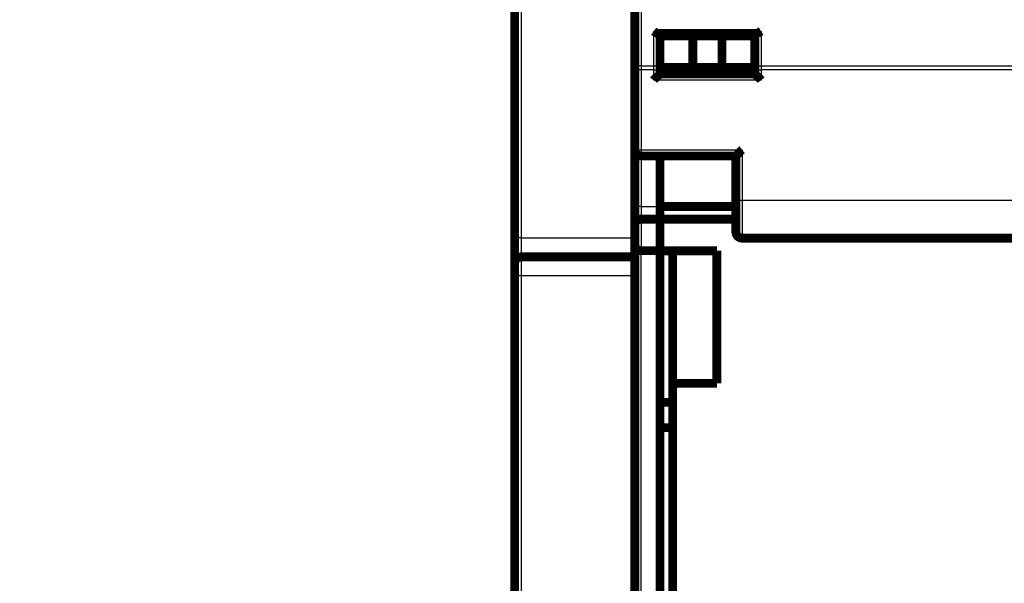
# Model space of a CAD drawing. Extents: x 24 to 826, y 6 to 554.
# Drawn here: x 39 to 117, y 423 to 468 of the extents above; entities that cross this region are included whole.
import ezdxf

# ---------------------------------------------------------------- set-up
doc = ezdxf.new("R2010")
doc.units = 0
doc.layers.add('2', color=7, linetype='CONTINUOUS')

msp = doc.modelspace()

# ---------------------------------------------------------------- linework, layer by layer
at = {"layer": '2', "color": 3, "linetype": 'CONTINUOUS'}
for p, q in [((88.574312, 481.16662), (88.574312, 464.44356)), ((79.07428, 480.32016), (79.074256, 450.82015)), ((89.574312, 467.18724), (98.074312, 467.18724)), ((89.574312, 464.44356), (89.574312, 467.18724)), ((98.074312, 467.18724), (98.074312, 464.44356)), ((88.574312, 464.12571), (88.074312, 464.12571)), ((88.574312, 464.44356), (89.574312, 464.44356)), ((88.574312, 464.44356), (88.574312, 464.12571)), ((89.574312, 464.12571), (88.574312, 464.12571)), ((88.574312, 464.12571), (88.574312, 457.80509)), ((89.574312, 464.12571), (89.574312, 464.44356)), ((89.574312, 464.12571), (90.074312, 464.12571)), ((89.574312, 463.30509), (89.574312, 464.12571)), ((97.574312, 464.12571), (98.074312, 464.12571)), ((98.074312, 464.44356), (120.07431, 464.44356)), ((98.074312, 464.44356), (98.074312, 464.12571)), ((120.07431, 464.12571), (98.074312, 464.12571)), ((98.074312, 464.12571), (98.074312, 463.30509)), ((98.074312, 463.30509), (89.574312, 463.30509)), ((88.074312, 457.80509), (88.574312, 457.80509)), ((88.574312, 457.80509), (96.574312, 457.80509)), ((88.574312, 457.80509), (88.574312, 457.30509)), ((96.574312, 457.80509), (96.574312, 453.80509)), ((88.574312, 457.30512), (88.574312, 453.30509)), ((96.074312, 453.80509), (96.574312, 453.80509)), ((96.574312, 453.80509), (96.574312, 450.80509)), ((96.574312, 453.80509), (120.07431, 453.80509)), ((88.574312, 453.30509), (88.074312, 453.30509)), ((88.574312, 453.30509), (88.574312, 452.30509)), ((88.574312, 453.30509), (90.074312, 453.30509)), ((88.574312, 452.30509), (88.574312, 449.80509)), ((79.074256, 450.82015), (78.574256, 450.82015)), ((79.074256, 450.82015), (88.074312, 450.82015)), ((88.574312, 389.70409), (88.574312, 449.80509)), ((79.074227, 447.82015), (78.574227, 447.82015)), ((79.074227, 447.82015), (79.074206, 421.7893)), ((88.074312, 447.82015), (79.074227, 447.82015))]:
    msp.add_line(p, q, dxfattribs=at)
for points in [[(286.8743, 378.449, 0.000000001), (294.17055, 378.449)], [(221.17454, 358.61015), (213.8743, 358.61015, 0.000000006), (206.57335, 358.61015), (199.2743, 358.61016), (191.97805, 358.61016), (184.6743, 358.61016, 0.000000012), (177.35951, 358.61016), (170.0743, 358.61016), (162.83264, 358.61016), (155.47429, 358.61016, 0.000000021), (147.94406, 358.61016, 0.000000016), (140.87429, 358.61015), (134.48279, 358.61015, 0.000000026), (126.27429, 358.61015, 0.00000005), (113.63132, 358.61014, 0.000000025), (97.074278, 358.61013)], [(301.4743, 358.61013, -0.000000008), (294.1743, 358.61013)], [(228.4743, 357.96513, -0.00000001), (221.17454, 357.96512), (213.8743, 357.96512), (206.57335, 357.96512), (199.2743, 357.96512), (191.97805, 357.96512, -0.000000017), (184.6743, 357.96512), (177.35951, 357.96512, -0.000000019), (170.0743, 357.96512, -0.000000019), (162.83264, 357.96513, -0.000000023), (155.47429, 357.96513, -0.00000003), (147.94406, 357.96513, -0.000000023), (140.87429, 357.96514), (134.48279, 357.96514, -0.000000036), (126.27429, 357.96515, -0.000000068), (113.63132, 357.96516, -0.000000034), (97.074278, 357.96518)], [(330.67429, 358.61012, -0.000000013), (323.37429, 358.61012)], [(374.47427, 357.96518, 0.000000016), (367.17428, 357.96518, 0.000000016), (359.87428, 357.96518, 0.000000014), (352.57428, 357.96517)], [(381.77427, 358.61013, -0.000000019), (374.47427, 358.61013, -0.00000002), (367.17428, 358.61012, -0.000000019), (359.87428, 358.61012, -0.000000018), (352.57428, 358.61012, -0.000000016), (345.27428, 358.61012, -0.000000015), (337.97429, 358.61012)], [(88.574322, 464.44358), (88.550495, 464.44393, -0.008141638), (88.526352, 464.44504, -0.007751839), (88.501866, 464.44694, -0.007679214), (88.477142, 464.44963, -0.008071144), (88.45229, 464.45319, -0.008325366), (88.427412, 464.4576, -0.008552407), (88.40261, 464.46291, -0.008782778), (88.377992, 464.4691, -0.009115098), (88.353685, 464.4762, -0.009430893), (88.329793, 464.48417, -0.0098051), (88.306452, 464.49304, -0.010186554), (88.283757, 464.50274, -0.010622826), (88.26185, 464.51329, -0.011094742), (88.240805, 464.5246, -0.011616469), (88.220765, 464.53667, -0.012148008), (88.20178, 464.54941, -0.012657435), (88.183981, 464.56278, -0.013373494), (88.167389, 464.57671, -0.014222974), (88.152119, 464.59117, -0.014611595), (88.138169, 464.60597, -0.014410627), (88.125634, 464.62104, -0.016282885), (88.114452, 464.63661, -0.019722214), (88.104681, 464.65274, -0.016354734), (88.096362, 464.66803, -0.007328257), (88.089573, 464.68195, -0.022547809), (88.083825, 464.69964, -0.040098427), (88.078717, 464.72649, -0.021352971), (88.074285, 464.76142, -0.011879609)], [(89.5743, 464.44358), (89.598126, 464.44393, 0.008141584), (89.622269, 464.44504, 0.007751793), (89.646756, 464.44694, 0.007679174), (89.671479, 464.44963, 0.008071108), (89.696332, 464.45319, 0.008325336), (89.72121, 464.4576, 0.008552383), (89.746012, 464.46291, 0.008782761), (89.77063, 464.4691, 0.009115089), (89.794937, 464.4762, 0.009430894), (89.81883, 464.48417, 0.00980511), (89.84217, 464.49304, 0.010186575), (89.864866, 464.50274, 0.01062286), (89.886773, 464.51329, 0.011094789), (89.907817, 464.5246, 0.011616531), (89.927858, 464.53667, 0.012148087), (89.946843, 464.54941, 0.012657531), (89.964642, 464.56278, 0.013373609), (89.981233, 464.57671, 0.014223111), (89.996503, 464.59117, 0.01461175), (90.010453, 464.60597, 0.014410792), (90.022988, 464.62104, 0.016283082), (90.03417, 464.63661, 0.019722464), (90.043941, 464.65274, 0.016354947), (90.05226, 464.66803, 0.007328353), (90.059048, 464.68195, 0.022548102), (90.064797, 464.69964, 0.040098916), (90.069904, 464.72649, 0.021353197), (90.074336, 464.76142, 0.011879722)], [(97.574315, 464.76142), (97.574869, 464.74627, 0.020125627), (97.576621, 464.73092, 0.018977444), (97.579613, 464.71536, 0.018438176), (97.583849, 464.69964, 0.018842716), (97.589447, 464.68384, 0.018681494), (97.596384, 464.66803, 0.01830893), (97.604741, 464.65226, 0.017748552), (97.614473, 464.63661, 0.017295528), (97.625645, 464.62116, 0.016636562), (97.638188, 464.60597, 0.01603387), (97.652141, 464.59114, 0.015311972), (97.667408, 464.57671, 0.014670492), (97.683997, 464.56279, 0.013980937), (97.701797, 464.54941, 0.013377416), (97.720786, 464.53667, 0.012717223), (97.740823, 464.5246, 0.012092242), (97.761855, 464.51329, 0.011619347), (97.783775, 464.50274, 0.011283962), (97.80652, 464.49304, 0.010565961), (97.829812, 464.48417, 0.00960022), (97.853514, 464.4762, 0.010002909), (97.878013, 464.4691, 0.011141716), (97.903385, 464.46289, 0.008522986), (97.927434, 464.4576, 0.003660491), (97.94934, 464.45329, 0.010855689), (97.977167, 464.44963, 0.017647079), (98.0194, 464.44639, 0.008893417), (98.074352, 464.44358, 0.004865566)], [(79.074291, 450.82013), (79.074284, 450.78648, 0.0000065), (79.074278, 450.75286, 0.000006765), (79.074273, 450.71926, 0.000006529), (79.074269, 450.68571, 0.000005739), (79.074266, 450.65222, 0.000005167), (79.074263, 450.61881, 0.000004656), (79.07426, 450.58551, 0.00000418), (79.074259, 450.55232, 0.000003607), (79.074257, 450.51926, 0.000003109), (79.074257, 450.48636, 0.000002548), (79.074256, 450.45362, 0.000002053), (79.074256, 450.42107, 0.000001489), (79.074255, 450.38872, 0.000000967), (79.074255, 450.3566, 0.000000348), (79.074255, 450.32471, 0.000000043), (79.074255, 450.29307), (79.074255, 450.26171, -0.000000041), (79.074255, 450.23062, -0.000000026), (79.074255, 450.19983), (79.074255, 450.16935, -0.000000025), (79.074255, 450.1392, -0.000000027), (79.074255, 450.10939, -0.000000027), (79.074255, 450.07994, -0.000000027), (79.074254, 450.05085, -0.000000028), (79.074254, 450.02215, -0.000000029), (79.074254, 449.99384, -0.00000003), (79.074254, 449.96595, -0.00000003), (79.074254, 449.93849, -0.000000031), (79.074254, 449.91147, -0.000000033), (79.074254, 449.8849, -0.000000034), (79.074254, 449.85881, -0.000000035), (79.074254, 449.8332, -0.000000037), (79.074254, 449.8081, -0.000000038), (79.074253, 449.78351, -0.00000004), (79.074253, 449.75945, -0.000000042), (79.074253, 449.73592, -0.000000043), (79.074253, 449.71294, -0.000000045), (79.074253, 449.69051, -0.000000047), (79.074253, 449.66866, -0.00000005), (79.074253, 449.64738, -0.000000053), (79.074253, 449.62669, -0.000000056), (79.074252, 449.6066, -0.000000059), (79.074252, 449.58712, -0.000000063), (79.074252, 449.56825, -0.000000067), (79.074252, 449.55002, -0.000000072), (79.074252, 449.53242, -0.000000077), (79.074252, 449.51548, -0.000000083), (79.074252, 449.49919, -0.000000092), (79.074252, 449.48358, -0.000000098), (79.074251, 449.46864, -0.0000001), (79.074251, 449.4544, 0.000000155), (79.074251, 449.44084, 0.000000797), (79.074251, 449.428, 0.000001486), (79.074251, 449.41584, 0.000002386), (79.074251, 449.40441, 0.000003351), (79.074252, 449.39367, 0.000004545), (79.074252, 449.38366, 0.000006094), (79.074253, 449.37435, 0.000008283), (79.074254, 449.36577, 0.000010282), (79.074255, 449.35791, 0.000012024), (79.074257, 449.3508, 0.000017706), (79.074259, 449.3444, 0.000029737), (79.074262, 449.33872, 0.0000303), (79.074264, 449.33383, 0.000009441), (79.074267, 449.32976, 0.000065454), (79.074271, 449.32624, 0.000260128), (79.074279, 449.32301, 0.000363903), (79.074291, 449.32012, 0.000408931)], [(79.074196, 449.32012), (79.074199, 449.31982, -0.006577333), (79.074201, 449.31895, -0.000605803), (79.074204, 449.31749, -0.000208595), (79.074206, 449.31546, -0.000106227), (79.074209, 449.31284, -0.000062975), (79.074211, 449.30965, -0.000042103), (79.074213, 449.30589, -0.000029644), (79.074215, 449.30156, -0.000022075), (79.074216, 449.29666, -0.000016865), (79.074218, 449.2912, -0.000013319), (79.074219, 449.28517, -0.000010669), (79.07422, 449.27859, -0.000008723), (79.074222, 449.27144, -0.000007196), (79.074223, 449.26374, -0.000006013), (79.074224, 449.25549, -0.000005054), (79.074224, 449.24669, -0.00000428), (79.074225, 449.23733, -0.000003639), (79.074226, 449.22744, -0.000003104), (79.074226, 449.217, -0.000002655), (79.074227, 449.20602, -0.000002268), (79.074227, 449.1945, -0.000001941), (79.074228, 449.18245, -0.000001652), (79.074228, 449.16986, -0.000001407), (79.074228, 449.15675, -0.000001184), (79.074228, 449.1431, -0.000000995), (79.074228, 449.12893, -0.000000819), (79.074228, 449.11423, -0.000000671), (79.074228, 449.09902, -0.000000528), (79.074228, 449.08328, -0.00000041), (79.074228, 449.06704, -0.000000296), (79.074228, 449.05027, -0.000000196), (79.074228, 449.033, -0.000000091), (79.074228, 449.01521, -0.000000026), (79.074228, 448.99697, 0.000000018), (79.074228, 448.97829, 0.000000032), (79.074228, 448.95921, 0.000000022), (79.074228, 448.93971), (79.074228, 448.91982, 0.000000019), (79.074228, 448.89954), (79.074228, 448.87887, 0.000000017), (79.074228, 448.85783), (79.074228, 448.83642), (79.074228, 448.81464), (79.074228, 448.79251, 0.000000014), (79.074228, 448.77002, 0.000000013), (79.074228, 448.74721), (79.074228, 448.72405), (79.074228, 448.70057), (79.074228, 448.67676, 0.000000011), (79.074228, 448.65265), (79.074228, 448.62823), (79.074228, 448.60352), (79.074227, 448.57851), (79.074227, 448.55322, 0.000000009), (79.074227, 448.52765), (79.074227, 448.50182), (79.074227, 448.47572), (79.074227, 448.44937), (79.074227, 448.42277, 0.000000007), (79.074227, 448.39593), (79.074227, 448.36885), (79.074227, 448.34156), (79.074227, 448.31404), (79.074227, 448.28631), (79.074227, 448.25838, 0.00000001), (79.074227, 448.23025, 0.000000074), (79.074227, 448.20195), (79.074227, 448.17344, -0.000000262), (79.074227, 448.1447, 0.000000067), (79.074227, 448.11592, 0.000001052), (79.074227, 448.08715, -0.000000245), (79.074227, 448.05775, -0.000004003), (79.074226, 448.02751, 0.000000899), (79.074227, 447.99901, 0.000017006), (79.074229, 447.97315, -0.000004865), (79.074227, 447.93973, -0.000049759), (79.074215, 447.88803, -0.000026677), (79.074196, 447.8202, -0.00001186)]]:
    msp.add_lwpolyline(points, format="xyb", dxfattribs=at)
at = {"layer": '2', "color": 40, "linetype": 'CONTINUOUS', "const_width": 0.7}
for points in [[(88.074312, 464.76141), (88.074312, 481.48447)], [(78.574256, 450.82015), (78.57428, 480.32016)], [(89.960277, 467.00509), (97.688347, 467.00509)], [(90.074312, 467.00509), (90.074312, 464.76141)], [(90.074312, 466.80509), (92.672388, 466.80509)], [(92.672388, 466.80509), (94.976236, 466.80509)], [(92.672388, 466.80509), (92.672388, 464.30509)], [(94.976236, 466.80509), (97.574312, 466.80509)], [(94.976236, 466.80509), (94.976236, 464.30509)], [(97.574312, 467.00509), (97.574312, 464.76141)], [(88.074312, 464.12571), (88.074312, 464.76141)], [(88.074312, 457.80509), (88.074312, 464.12571)], [(90.074312, 464.76141), (90.074312, 464.12571)], [(92.672388, 464.30509), (90.074312, 464.30509)], [(90.074312, 464.12571), (90.074312, 463.80509)], [(94.976236, 464.30509), (92.672388, 464.30509)], [(97.574312, 464.30509), (94.976236, 464.30509)], [(97.574312, 464.76141), (97.574312, 464.12571)], [(97.574312, 464.3041), (97.574312, 464.3041)], [(97.574312, 464.12571), (97.574312, 463.80509)], [(97.574312, 463.80509), (90.074312, 463.80509)], [(88.074312, 453.30509), (88.074312, 457.80506)], [(88.574312, 457.30509), (96.074312, 457.30509)], [(90.074312, 457.30512), (90.074312, 453.30509)], [(96.074312, 457.30509), (96.074312, 453.80509)], [(88.074312, 451.89088), (88.074312, 453.30509)], [(90.074312, 453.30509), (90.074312, 452.30509)], [(96.074312, 453.3041), (90.074312, 453.3041)], [(96.074312, 453.80509), (96.074312, 451.30509)], [(88.074312, 450.30509), (88.074312, 451.89088)], [(90.074312, 452.30509), (88.574312, 452.30509)], [(90.074312, 449.80509), (90.074312, 452.30509)], [(96.074312, 452.3041), (90.074312, 452.3041)], [(78.574249, 448.82015), (78.574256, 450.82015)], [(88.074312, 389.70409), (88.074312, 450.30509)], [(122.57431, 450.80509), (96.574312, 450.80509)], [(88.074285, 449.32015), (79.07423, 449.32015)], [(88.574312, 449.80509), (90.074312, 449.80509)], [(90.074312, 449.8041), (90.074312, 449.80509)], [(90.074312, 449.80509), (90.074312, 393.8041)], [(90.074312, 449.8041), (94.574312, 449.8041)], [(91.074312, 439.3041), (91.074312, 449.8041)], [(94.574312, 449.8041), (94.574312, 439.3041)], [(78.574227, 447.82015), (78.57423, 448.7924)], [(78.574206, 421.7893), (78.574227, 447.82015)], [(94.574312, 439.3041), (91.074312, 439.3041)], [(91.074312, 439.3041), (91.074312, 414.3041)], [(90.074312, 437.8041), (91.074312, 437.8041)], [(90.074312, 435.8041), (91.074312, 435.8041)]]:
    msp.add_lwpolyline(points, dxfattribs=at)
for points in [[(89.5743, 467.18723), (89.582623, 467.18084, 0.000088967), (89.590884, 467.17449, 0.000021906), (89.599078, 467.1682, 0.000089402), (89.607213, 467.16197, 0.000313357), (89.615293, 467.1558, 0.000484447), (89.623322, 467.1497, 0.000642969), (89.631305, 467.14366, 0.000796939), (89.639246, 467.13771, 0.000982088), (89.647148, 467.13183, 0.001150266), (89.655018, 467.12604, 0.00133853), (89.662858, 467.12035, 0.001512987), (89.670673, 467.11474, 0.001710453), (89.678468, 467.10924, 0.001893134), (89.686246, 467.10384, 0.002097961), (89.694012, 467.09855, 0.002288032), (89.70177, 467.09338, 0.002500278), (89.709525, 467.08832, 0.002696903), (89.717281, 467.08339, 0.002914773), (89.725042, 467.07858, 0.003117693), (89.732812, 467.07391, 0.003342683), (89.740596, 467.06937, 0.003546272), (89.748398, 467.06498, 0.003764779), (89.756222, 467.06073, 0.003981652), (89.764073, 467.05663, 0.004235598), (89.771957, 467.05269, 0.004386219), (89.77987, 467.04891, 0.004460646), (89.787813, 467.04529, 0.004458499), (89.795776, 467.04183, 0.00436862), (89.80375, 467.03853, 0.004318792), (89.811729, 467.03539, 0.004278028), (89.819704, 467.03241, 0.004252435), (89.827668, 467.02958, 0.004215674), (89.835612, 467.02691, 0.004205429), (89.843531, 467.0244, 0.004194788), (89.851416, 467.02204, 0.004190286), (89.859257, 467.01984, 0.004167406), (89.867045, 467.0178, 0.004220736), (89.874784, 467.01591, 0.004318342), (89.882466, 467.01417, 0.004250646), (89.890049, 467.01259, 0.004023939), (89.897512, 467.01116, 0.004470402), (89.904992, 467.00989, 0.005385019), (89.912527, 467.00876, 0.004242677), (89.91955, 467.00779, 0.001572463), (89.925854, 467.00699, 0.006045069), (89.933661, 467.0063, 0.011034356), (89.945295, 467.00568, 0.005789277), (89.960296, 467.00513, 0.00317841)], [(97.688355, 467.00513), (97.696288, 467.0053, 0.009882397), (97.704318, 467.00578, 0.009726095), (97.712448, 467.00659, 0.009323135), (97.720674, 467.0077, 0.008697211), (97.728999, 467.00913, 0.008162381), (97.737416, 467.01084, 0.007677217), (97.745931, 467.01284, 0.007209766), (97.754537, 467.01511, 0.006734571), (97.763239, 467.01766, 0.00629934), (97.772031, 467.02047, 0.005873502), (97.780916, 467.02354, 0.005483522), (97.789889, 467.02685, 0.005099112), (97.798954, 467.0304, 0.004750718), (97.808106, 467.03418, 0.00440731), (97.817347, 467.03818, 0.004097932), (97.826673, 467.04239, 0.003791336), (97.836088, 467.04682, 0.003516682), (97.845585, 467.05144, 0.003242648), (97.855169, 467.05625, 0.002998578), (97.864835, 467.06125, 0.002753119), (97.874585, 467.06642, 0.002534973), (97.884414, 467.07175, 0.002313193), (97.894327, 467.07725, 0.00211848), (97.904318, 467.08289, 0.001919226), (97.914391, 467.08868, 0.001740597), (97.924537, 467.09461, 0.001553987), (97.934759, 467.10065, 0.001399057), (97.945066, 467.10682, 0.001238718), (97.955468, 467.11312, 0.001077321), (97.965898, 467.11949, 0.000904524), (97.976337, 467.12591, 0.000799197), (97.987025, 467.13253, 0.00067297), (97.998049, 467.1394, 0.000494534), (98.008441, 467.14589, 0.00037572), (98.017872, 467.1518, 0.000285043), (98.030139, 467.1595, -0.000046774), (98.049231, 467.17148, -0.000054528), (98.074352, 467.18723, -0.000000851)], [(89.5743, 463.30509), (89.585724, 463.32064, -0.005353107), (89.597425, 463.33588, -0.005556913), (89.60942, 463.35079, -0.005454357), (89.621671, 463.36538, -0.005002564), (89.634159, 463.37968, -0.004676828), (89.646852, 463.39369, -0.00438211), (89.659737, 463.40743, -0.004105294), (89.672784, 463.42092, -0.003765092), (89.685974, 463.43415, -0.003471227), (89.69928, 463.44716, -0.003138779), (89.712683, 463.45995, -0.002845603), (89.726157, 463.47253, -0.002507429), (89.73968, 463.48492, -0.002209743), (89.753229, 463.49713, -0.001867723), (89.766781, 463.50918, -0.001564451), (89.780312, 463.52107, -0.001214689), (89.793799, 463.53282, -0.000902834), (89.80722, 463.54445, -0.000543227), (89.82055, 463.55596, -0.00021686), (89.83377, 463.56737, 0.000163029), (89.84685, 463.57869, 0.000501674), (89.859774, 463.58994, 0.000884617), (89.872513, 463.60113, 0.00127106), (89.88505, 463.61228, 0.001754704), (89.897354, 463.62339, 0.002018731), (89.909413, 463.63446, 0.002112037), (89.921197, 463.64546, 0.002092363), (89.932697, 463.65638, 0.001928667), (89.943884, 463.66716, 0.001827635), (89.954752, 463.67778, 0.001738767), (89.965266, 463.6882, 0.001671861), (89.975424, 463.6984, 0.001578868), (89.985191, 463.70833, 0.001517747), (89.994564, 463.71797, 0.001438549), (90.003507, 463.72728, 0.001388319), (90.01202, 463.73623, 0.001315079), (90.020063, 463.74478, 0.00127381), (90.02764, 463.75292, 0.001209095), (90.03471, 463.76058, 0.001172664), (90.041273, 463.76776, 0.001105052), (90.047286, 463.7744, 0.001086454), (90.052767, 463.7805, 0.001046123), (90.057682, 463.78602, 0.001000039), (90.061972, 463.79087, 0.000886027), (90.065576, 463.79498, 0.000965732), (90.068737, 463.79861, 0.00100557), (90.071664, 463.802, 0.001061831), (90.074336, 463.80512, 0.001420105)], [(97.574315, 463.80512), (97.574689, 463.80466, 0.014124677), (97.575738, 463.8034, 0.001123844), (97.577493, 463.8013, 0.00073313), (97.579906, 463.79844, 0.001139969), (97.58298, 463.79482, 0.001166035), (97.58667, 463.79053, 0.001181822), (97.590983, 463.78556, 0.001179701), (97.595877, 463.77997, 0.001260446), (97.601355, 463.77378, 0.001286937), (97.607377, 463.76705, 0.00135991), (97.613944, 463.75979, 0.001395), (97.621018, 463.75206, 0.001475673), (97.6286, 463.74387, 0.001521945), (97.63665, 463.73529, 0.001609079), (97.64517, 463.72632, 0.001666264), (97.654122, 463.71703, 0.001762927), (97.663504, 463.70744, 0.001831743), (97.673281, 463.69759, 0.001938389), (97.683451, 463.6875, 0.002022734), (97.693978, 463.67724, 0.002148188), (97.704859, 463.66682, 0.00224225), (97.716061, 463.65628, 0.002366145), (97.727578, 463.64565, 0.00222781), (97.739375, 463.63494, 0.001832171), (97.751442, 463.62414, 0.001493765), (97.763746, 463.61323, 0.001141735), (97.776275, 463.60222, 0.000840242), (97.788998, 463.59109, 0.000519702), (97.801901, 463.57985, 0.000245082), (97.814954, 463.56848, -0.000052323), (97.828142, 463.55697, -0.000306479), (97.841438, 463.54534, -0.00058517), (97.854822, 463.53355, -0.000828317), (97.868272, 463.52162, -0.001103174), (97.881767, 463.50952, -0.001327782), (97.89528, 463.49727, -0.001569124), (97.908787, 463.48486, -0.001826042), (97.922285, 463.47225, -0.002160815), (97.935754, 463.45944, -0.00228374), (97.94911, 463.4465, -0.00228543), (97.962306, 463.43346, -0.002880661), (97.975578, 463.41998, -0.003964363), (97.988989, 463.40593, -0.003005262), (98.001514, 463.39262, -0.000576559), (98.012778, 463.38049, -0.005077928), (98.026739, 463.36439, -0.009870472), (98.047536, 463.33889, -0.004877064), (98.074352, 463.30509, -0.002512889)], [(88.074312, 457.80509, 0.41421356), (88.574312, 457.30509)], [(96.0743, 457.30512), (96.074761, 457.30549, 0.015633389), (96.07602, 457.30654, 0.0012648), (96.078116, 457.30829, 0.000781389), (96.080978, 457.3107, 0.001164285), (96.084587, 457.31377, 0.001180323), (96.088881, 457.31746, 0.001191275), (96.093853, 457.32177, 0.001186272), (96.099439, 457.32666, 0.001265248), (96.105627, 457.33214, 0.00129053), (96.112358, 457.33816, 0.00136267), (96.119618, 457.34473, 0.001397142), (96.127348, 457.3518, 0.001477353), (96.135532, 457.35938, 0.001523267), (96.144115, 457.36743, 0.001610116), (96.153078, 457.37595, 0.001667076), (96.162368, 457.3849, 0.001763551), (96.171963, 457.39428, 0.001832217), (96.181815, 457.40406, 0.001938733), (96.191897, 457.41423, 0.002022975), (96.202164, 457.42476, 0.002148341), (96.212586, 457.43564, 0.002242331), (96.223122, 457.44684, 0.00236616), (96.233747, 457.45835, 0.002227678), (96.244459, 457.47015, 0.001831778), (96.255266, 457.48222, 0.001493155), (96.266171, 457.49452, 0.001140889), (96.277185, 457.50705, 0.000839197), (96.28831, 457.51977, 0.000518434), (96.299556, 457.53268, 0.000243624), (96.310925, 457.54573, -0.000054), (96.322428, 457.55892, -0.000308343), (96.334066, 457.57221, -0.000587252), (96.345851, 457.5856, -0.000830595), (96.357785, 457.59904, -0.001105687), (96.36988, 457.61254, -0.001330487), (96.382131, 457.62605, -0.001572038), (96.394548, 457.63955, -0.001829211), (96.407154, 457.65305, -0.002164338), (96.419968, 457.66652, -0.002287353), (96.432905, 457.67987, -0.002288966), (96.44595, 457.69306, -0.002884938), (96.459434, 457.70633, -0.003970028), (96.473483, 457.71974, -0.003009591), (96.486791, 457.73226, -0.000577583), (96.498922, 457.74352, -0.005084933), (96.515027, 457.75748, -0.009883869), (96.540527, 457.77826, -0.00488372), (96.574337, 457.80506, -0.002516348)], [(88.574322, 452.30504), (88.555951, 452.30465, 0.009620329), (88.5378, 452.30355, 0.010020185), (88.519876, 452.30172, 0.010017717), (88.502181, 452.29923, 0.009561436), (88.484736, 452.29607, 0.00926201), (88.467541, 452.29232, 0.008992194), (88.450615, 452.28798, 0.008744698), (88.433958, 452.2831, 0.008418394), (88.41759, 452.2777, 0.008153548), (88.401509, 452.27182, 0.007846164), (88.385737, 452.26548, 0.007594546), (88.370271, 452.25874, 0.007298863), (88.355134, 452.25159, 0.007063019), (88.340322, 452.24411, 0.006788997), (88.325858, 452.23629, 0.006575251), (88.311739, 452.22818, 0.006325673), (88.297988, 452.21982, 0.006137697), (88.284599, 452.21123, 0.005916672), (88.271599, 452.20245, 0.005755666), (88.25898, 452.19351, 0.005560904), (88.246769, 452.18443, 0.005435059), (88.234958, 452.17527, 0.005285655), (88.223575, 452.16603, 0.005175688), (88.212612, 452.15677, 0.005009746), (88.202097, 452.1475, 0.005022733), (88.192017, 452.13826, 0.00513532), (88.182392, 452.12904, 0.005436765), (88.173201, 452.11984, 0.005904231), (88.164455, 452.11063, 0.006340579), (88.156134, 452.1014, 0.006756607), (88.14825, 452.09214, 0.007169812), (88.140782, 452.08284, 0.007578652), (88.133744, 452.07347, 0.007975098), (88.127113, 452.06402, 0.008357334), (88.120903, 452.05448, 0.008664181), (88.115092, 452.04485, 0.008895642), (88.109694, 452.03509, 0.009215222), (88.104686, 452.0252, 0.009598423), (88.100081, 452.01513, 0.009434219), (88.095862, 452.00495, 0.008853068), (88.092042, 451.99467, 0.009780421), (88.088585, 451.984, 0.011551798), (88.085498, 451.97283, 0.008600139), (88.082823, 451.96223, 0.002943444), (88.080591, 451.95255, 0.011816079), (88.078541, 451.93953, 0.018957558), (88.076426, 451.91866, 0.008669063), (88.074285, 451.89085, 0.004466697)], [(96.074312, 451.30509, 0.41421356), (96.574312, 450.80509)], [(88.074312, 450.30509, 0.41421356), (88.574312, 449.80509)], [(79.07423, 449.32015, 0.41421333), (78.57423, 448.82015)], [(78.584005, 448.91854), (78.583669, 448.91684, 0.001144041), (78.583339, 448.91513, 0.001129539), (78.583013, 448.91341, 0.001107654), (78.582693, 448.91167, 0.001082066), (78.582378, 448.90992, 0.001061242), (78.582068, 448.90815, 0.001043852), (78.581765, 448.90638, 0.001028301), (78.581467, 448.90459, 0.00101453), (78.581175, 448.9028, 0.001002903), (78.58089, 448.901, 0.000993207), (78.580611, 448.89919, 0.000985399), (78.580338, 448.89738, 0.000979443), (78.580072, 448.89556, 0.000975143), (78.579812, 448.89374, 0.00097254), (78.57956, 448.89192, 0.000971981), (78.579315, 448.8901, 0.000973728), (78.579077, 448.88827, 0.000975482), (78.578847, 448.88645, 0.000977184), (78.578624, 448.88463, 0.00096936), (78.578408, 448.88282, 0.000948059), (78.5782, 448.881, 0.000931022), (78.577999, 448.87919, 0.000912568), (78.577805, 448.87739, 0.000897177), (78.577619, 448.87558, 0.000879271), (78.577439, 448.87379, 0.000864691), (78.577265, 448.87199, 0.000847862), (78.577099, 448.87021, 0.000834222), (78.576939, 448.86843, 0.000818211), (78.576785, 448.86666, 0.000805465), (78.576638, 448.86489, 0.000790467), (78.576497, 448.86313, 0.000778313), (78.576362, 448.86138, 0.000763351), (78.576233, 448.85964, 0.000749862), (78.57611, 448.85791, 0.000731457), (78.575992, 448.85619, 0.00071634), (78.57588, 448.85447, 0.00069807), (78.575774, 448.85276, 0.000682853), (78.575672, 448.85107, 0.000664211), (78.575576, 448.84938, 0.00064873), (78.575484, 448.8477, 0.000629901), (78.575397, 448.84603, 0.000614025), (78.575315, 448.84438, 0.000594564), (78.575237, 448.84273, 0.00057874), (78.575164, 448.84109, 0.000559958), (78.575094, 448.83946, 0.000542308), (78.575028, 448.83784, 0.000519237), (78.574966, 448.83623, 0.00051209), (78.574908, 448.83463, 0.00051425), (78.574853, 448.83304, 0.000517726), (78.574802, 448.83144, 0.000521371), (78.574753, 448.82984, 0.000518855), (78.574708, 448.82823, 0.000511107), (78.574666, 448.82661, 0.000500019), (78.574626, 448.82496, 0.000485776), (78.574589, 448.82329, 0.000466184), (78.574554, 448.8216, 0.000442367), (78.574522, 448.81987, 0.000422183), (78.574492, 448.8181, 0.000403025), (78.574464, 448.81629, 0.000366032), (78.574438, 448.81444, 0.000320039), (78.574414, 448.81256, 0.000320987), (78.574392, 448.81058, 0.000336411), (78.57437, 448.80848, 0.00023714), (78.574351, 448.80648, 0.000097928), (78.574335, 448.80464, 0.000274933), (78.574316, 448.80209, 0.000364847), (78.574288, 448.79794, 0.000155041), (78.574254, 448.79236, 0.000080479)]]:
    msp.add_lwpolyline(points, format="xyb", dxfattribs=at)

doc.saveas('drawing.dxf')
